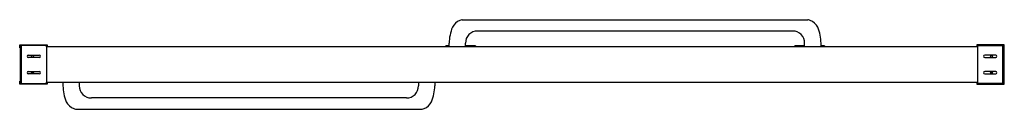
# Model space of a CAD drawing. Extents: x 4412.6 to 4483.5, y 164.8 to 171.3.
import ezdxf

# ---------------------------------------------------------------- set-up
doc = ezdxf.new("R2010")
doc.units = 0
doc.header["$LTSCALE"] = 0.64311
doc.layers.get('0').update_dxf_attribs({"color": 255, "linetype": 'CONTINUOUS'})
doc.layers.get('DEFPOINTS').update_dxf_attribs({"linetype": 'CONTINUOUS'})
doc.styles.get("Standard").update_dxf_attribs({"font": 'txt', "width": 0.8})

msp = doc.modelspace()

# ---------------------------------------------------------------- linework, layer by layer
for p, q in [((4444.489, 171.265), (4469.356, 171.265)), ((4468.261, 170.443), (4445.584, 170.443)), ((4412.631, 169.231), (4412.631, 169.467)), ((4412.631, 169.467), (4414.6, 169.467)), ((4412.73, 166.652), (4412.73, 169.427)), ((4414.56, 169.427), (4412.73, 169.427)), ((4412.738, 169.418), (4412.738, 166.662)), ((4414.552, 169.418), (4412.738, 169.418)), ((4414.552, 169.418), (4414.552, 166.662)), ((4414.56, 169.311), (4414.56, 169.427)), ((4414.6, 169.467), (4414.6, 169.311)), ((4443.301, 169.376), (4443.301, 169.311)), ((4443.32, 169.396), (4443.537, 169.396)), ((4443.537, 169.311), (4443.537, 169.577)), ((4444.718, 169.311), (4444.718, 169.577)), ((4444.718, 169.396), (4445.407, 169.396)), ((4445.426, 169.376), (4445.426, 169.311)), ((4468.419, 169.376), (4468.419, 169.311)), ((4468.438, 169.396), (4469.127, 169.396)), ((4469.127, 169.311), (4469.127, 169.577)), ((4470.308, 169.311), (4470.308, 169.577)), ((4470.308, 169.396), (4470.525, 169.396)), ((4470.545, 169.376), (4470.545, 169.311)), ((4481.529, 169.467), (4481.529, 169.311)), ((4483.497, 169.467), (4481.529, 169.467)), ((4481.568, 169.311), (4481.568, 169.427)), ((4481.568, 169.427), (4483.399, 169.427)), ((4481.576, 169.418), (4481.576, 166.662)), ((4481.576, 169.418), (4483.391, 169.418)), ((4483.391, 169.418), (4483.391, 166.662)), ((4483.399, 166.652), (4483.399, 169.427)), ((4483.497, 169.231), (4483.497, 169.467)), ((4412.671, 169.231), (4412.631, 169.231)), ((4412.671, 169.231), (4412.671, 166.849)), ((4413.251, 168.719), (4414.039, 168.719)), ((4481.529, 169.311), (4414.552, 169.311)), ((4481.576, 169.311), (4481.529, 169.311)), ((4482.877, 168.719), (4482.09, 168.719)), ((4483.458, 169.231), (4483.458, 166.849)), ((4483.458, 169.231), (4483.497, 169.231)), ((4414.039, 168.542), (4413.251, 168.542)), ((4482.09, 168.542), (4482.877, 168.542)), ((4413.251, 167.538), (4414.039, 167.538)), ((4414.039, 167.361), (4413.251, 167.361)), ((4482.877, 167.538), (4482.09, 167.538)), ((4482.09, 167.361), (4482.877, 167.361)), ((4412.631, 166.613), (4412.631, 166.849)), ((4412.631, 166.849), (4412.671, 166.849)), ((4414.6, 166.613), (4412.631, 166.613)), ((4412.73, 166.652), (4414.56, 166.652)), ((4412.738, 166.662), (4414.552, 166.662)), ((4414.552, 166.768), (4481.576, 166.768)), ((4414.56, 166.652), (4414.56, 166.768)), ((4414.6, 166.768), (4414.6, 166.613)), ((4415.741, 166.768), (4415.741, 166.502)), ((4416.923, 166.768), (4416.923, 166.502)), ((4441.332, 166.768), (4441.332, 166.502)), ((4442.513, 166.768), (4442.513, 166.502)), ((4481.529, 166.768), (4481.529, 166.613)), ((4481.529, 166.613), (4483.497, 166.613)), ((4481.568, 166.652), (4481.568, 166.768)), ((4483.399, 166.652), (4481.568, 166.652)), ((4483.391, 166.662), (4481.576, 166.662)), ((4483.497, 166.849), (4483.458, 166.849)), ((4483.497, 166.613), (4483.497, 166.849)), ((4440.466, 165.636), (4417.789, 165.636)), ((4416.694, 164.815), (4441.56, 164.815))]:
    msp.add_line(p, q)
for centre in [(4413.556, 168.632), (4482.572, 168.632), (4413.556, 167.451), (4482.572, 167.451)]:
    msp.add_circle(centre, 0.0689)
for centre, radius, start, end in [((4444.716, 170.214), 1.073, 112.16333, 151.60387), ((4444.766, 170.221), 1.087, 107.10176, 114.7281), ((4444.497, 171.043), 0.221, 91.98085, 103.20627), ((4469.348, 171.043), 0.221, 76.79373, 88.01915), ((4469.079, 170.221), 1.087, 65.2719, 72.89824), ((4469.129, 170.214), 1.073, 28.39613, 67.83667), ((4446.788, 169.507), 3.252, 158.0218, 178.7634), ((4445.561, 169.6), 0.844, 88.4579, 181.54804), ((4468.284, 169.6), 0.844, 358.45196, 91.5421), ((4467.057, 169.507), 3.252, 1.2366, 21.9782), ((4443.32, 169.376), 0.0197, 90, 180), ((4445.407, 169.376), 0.0197, 0, 90), ((4468.438, 169.376), 0.0197, 90, 180), ((4470.525, 169.376), 0.0197, 0, 90), ((4413.251, 168.63), 0.0886, 90, 270), ((4414.039, 168.63), 0.0886, 270, 90), ((4482.09, 168.63), 0.0886, 90, 270), ((4482.877, 168.63), 0.0886, 270, 90), ((4413.251, 167.449), 0.0886, 90, 270), ((4414.039, 167.449), 0.0886, 270, 90), ((4482.09, 167.449), 0.0886, 90, 270), ((4482.877, 167.449), 0.0886, 270, 90), ((4418.993, 166.572), 3.252, 181.2366, 201.9782), ((4417.766, 166.48), 0.844, 178.45196, 271.5421), ((4440.489, 166.48), 0.844, 268.4579, 1.54804), ((4439.262, 166.572), 3.252, 338.0218, 358.7634), ((4416.921, 165.866), 1.073, 208.39613, 247.83667), ((4441.334, 165.866), 1.073, 292.16333, 331.60387), ((4416.971, 165.859), 1.087, 245.2719, 252.89824), ((4416.702, 165.036), 0.221, 256.79373, 268.01915), ((4441.553, 165.036), 0.221, 271.98085, 283.20627), ((4441.284, 165.859), 1.087, 287.10176, 294.7281)]:
    msp.add_arc(centre, radius, start, end)

# ---------------------------------------------------------------- texts
at = {"layer": 'DEFPOINTS'}
for tag, p, s in [('TRADENAME', (4448.061, 168.042), 'SKYLINE'), ('MODELNUMBER', (4448.061, 168.044), 'K-22317T-FM'), ('PRODUCT', (4448.061, 168.04), 'SHOWER DOOR')]:
    msp.add_attdef(tag, p, s, height=0.001, dxfattribs=at)

doc.saveas('drawing.dxf')
